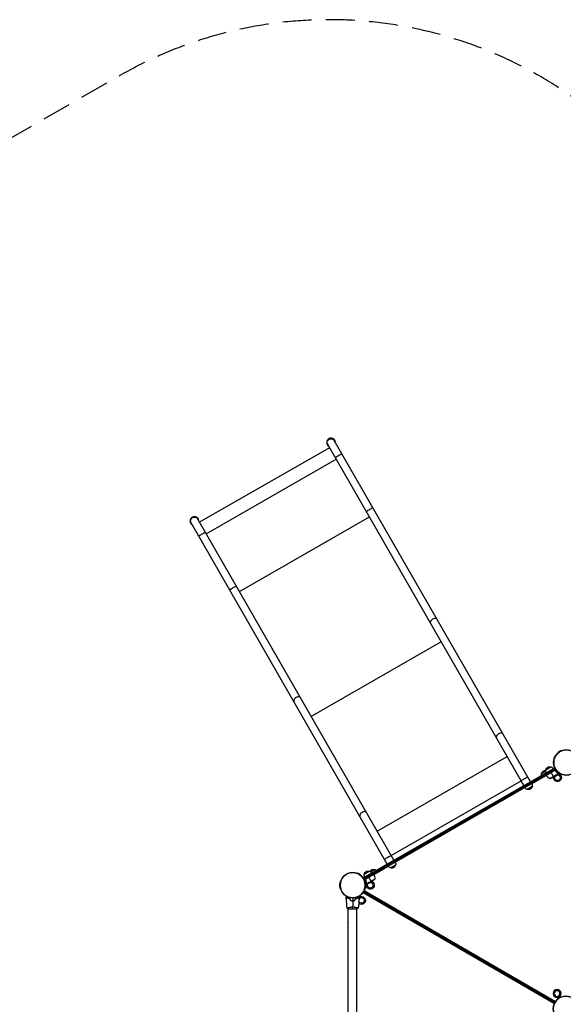
# Model space of a CAD drawing. Units: millimetres. Extents: x -9599 to 10188, y -8713 to 9159.
# Drawn here: x -5088 to -2700, y 4832 to 9159 of the extents above; entities that cross this region are included whole.
import ezdxf

# ---------------------------------------------------------------- set-up
doc = ezdxf.new("R2010")
doc.units = ezdxf.units.MM
doc.header["$LTSCALE"] = 20
doc.linetypes.add('HIDDEN', pattern=[9.525, 6.35, -3.175])
doc.layers.add('2d', color=230, linetype='Continuous')
doc.layers.add('CSA-Safetyzone', color=63, linetype='HIDDEN')

msp = doc.modelspace()

# ---------------------------------------------------------------- linework, layer by layer
at = {"layer": '2d'}
for p, q in [((-3709.7, 7316.7), (-3708.3, 7317.5)), ((-3701.8, 7302.9), (-3709.7, 7316.7)), ((-3700.4, 7303.7), (-3708.3, 7317.5)), ((-3726.7, 7278.3), (-4297.5, 6950.3)), ((-2873.2, 5793.4), (-3735.1, 7292.9)), ((-2844, 5810.2), (-3705.9, 7309.7)), ((-3701.8, 7302.9), (-3700.4, 7303.7)), ((-4268.2, 6899.3), (-3697.4, 7227.4)), ((-4122.5, 6645.9), (-3551.7, 6973.9)), ((-4339.2, 6954.9), (-4340.6, 6954.2)), ((-4340.6, 6954.2), (-4332.6, 6940.3)), ((-4339.2, 6954.9), (-4331.2, 6941.1)), ((-3473.2, 5448.6), (-4335.1, 6948.1)), ((-4331.2, 6941.1), (-4332.6, 6940.3)), ((-3444, 5465.4), (-4305.8, 6964.9)), ((-3236.4, 6425.4), (-3807.2, 6097.3)), ((-2710.1, 5947.6), (-2721.4, 5941.1)), ((-2720.3, 5939.1), (-2721.4, 5941.1)), ((-2709, 5945.6), (-2710.1, 5947.6)), ((-3517.3, 5592.9), (-2946.5, 5921)), ((-3579.7, 5387.4), (-2737.5, 5871.5)), ((-2735.2, 5867), (-3577, 5383.1)), ((-2795.6, 5846.1), (-2776.9, 5856.9)), ((-2775.5, 5839.2), (-2777.5, 5842.7)), ((-2776.4, 5862.9), (-2754.8, 5875.4)), ((-2775.5, 5839.2), (-2733.1, 5863.6)), ((-2739.9, 5859.4), (-2775.4, 5839.1)), ((-2775.3, 5838.9), (-2739, 5859.8)), ((-2759.1, 5824.7), (-2723.6, 5845.1)), ((-2755.8, 5855.2), (-2753.8, 5851.7)), ((-2741.8, 5830.9), (-2753.7, 5851.5)), ((-2737.8, 5859.8), (-2737.5, 5860)), ((-2735.5, 5857.9), (-2736.2, 5859.2)), ((-2727, 5848.9), (-2727.4, 5849.4)), ((-2725.4, 5840.3), (-2716.9, 5845.2)), ((-2724.3, 5846.5), (-2724.6, 5847.1)), ((-2723.8, 5846.2), (-2718.8, 5849.1)), ((-2723.8, 5846.1), (-2723.8, 5846.2)), ((-2723.8, 5843.2), (-2723.8, 5843.3)), ((-2723.4, 5844.9), (-2723.7, 5845.5)), ((-2723.4, 5844.9), (-2717.5, 5848.3)), ((-3455.9, 5486.2), (-2885.2, 5814.2)), ((-2871.9, 5782.7), (-2835.4, 5803.6)), ((-2838.5, 5801.9), (-2868.8, 5784.4)), ((-2844.5, 5811.1), (-2842.7, 5812.2)), ((-2842.7, 5812.2), (-2842.2, 5811.3)), ((-2835.4, 5803.6), (-2837.9, 5808)), ((-2776.5, 5841), (-2836.9, 5806.2)), ((-2835.5, 5803.7), (-2774.9, 5838.5)), ((-2744.6, 5829.3), (-2725.6, 5840.2)), ((-2725.4, 5840.3), (-2725.5, 5840.4)), ((-2873.3, 5785.3), (-3436.9, 5461.4)), ((-3435.4, 5458.8), (-2871.9, 5782.7)), ((-2871.9, 5782.7), (-2874.3, 5787)), ((-2836.8, 5789), (-2858.5, 5776.5)), ((-3471.8, 5437.9), (-3435.4, 5458.8)), ((-3435.4, 5458.8), (-3437.9, 5463.1)), ((-3574.4, 5404.3), (-3552.7, 5416.7)), ((-3547.3, 5414.1), (-3528.6, 5424.8)), ((-3473.3, 5440.5), (-3533.8, 5405.7)), ((-3532.4, 5403.1), (-3471.8, 5437.9)), ((-3475.6, 5448.4), (-3473.7, 5449.5)), ((-3475.6, 5448.4), (-3475.1, 5447.5)), ((-3471.8, 5437.9), (-3474.3, 5442.2)), ((-3436.8, 5444.1), (-3458.5, 5431.7)), ((-3603.2, 5406.5), (-3602.1, 5408.4)), ((-3590.8, 5401.9), (-3602.1, 5408.4)), ((-3592, 5400), (-3590.8, 5401.9)), ((-3532.8, 5404), (-3575.2, 5379.6)), ((-3569.8, 5381.6), (-3569.5, 5381.8)), ((-3569, 5378.8), (-3569.7, 5380.1)), ((-3532.6, 5403.6), (-3568.9, 5382.8)), ((-3568.1, 5383.4), (-3532.7, 5403.8)), ((-3565.5, 5367), (-3565.8, 5367.5)), ((-3528.5, 5382.5), (-3564, 5362.1)), ((-3539.8, 5372.3), (-3558.8, 5361.4)), ((-3554.5, 5391.5), (-3556.5, 5395)), ((-3542.5, 5370.7), (-3554.4, 5391.3)), ((-3532.8, 5404), (-3534.8, 5407.4)), ((-3682.6, 5362), (-3682.6, 5349)), ((-3680.3, 5362), (-3682.6, 5362)), ((-3680.3, 5349), (-3682.6, 5349)), ((-3579.9, 5323.4), (-2739.5, 4836)), ((-2738.2, 4838.8), (-3578.2, 5325.9)), ((-3576.2, 5329.4), (-2736.1, 4842.2)), ((-3574.8, 5332.1), (-2734.5, 4844.7)), ((-3564.8, 5362.8), (-3569.8, 5359.9)), ((-3563.9, 5361.8), (-3569.7, 5358.5)), ((-3558.9, 5361.3), (-3567.4, 5356.4)), ((-3564.8, 5363.4), (-3565.2, 5364)), ((-3564.6, 5362.9), (-3564.6, 5362.9)), ((-3563.9, 5361.8), (-3564.2, 5362.4)), ((-3562.2, 5361.3), (-3562.2, 5361.4)), ((-3558.9, 5361.3), (-3559, 5361.4)), ((-3623.3, 5287.7), (-3623.3, 5287.5)), ((-3620.3, 5287.7), (-3620.3, 5287.9)), ((-3645.9, 4446.4), (-3644.4, 5251.5)), ((-3644.9, 5251.5), (-3605.9, 5251.4)), ((-3644.4, 5256.7), (-3644.4, 5256.7)), ((-3607.9, 4468.4), (-3606.4, 5251.4)), ((-3606.4, 5256.6), (-3606.4, 5256.6))]:
    msp.add_line(p, q, dxfattribs=at)
for centre in [(-2687.1, 5894.7), (-3625.2, 5355.5), (-2689.2, 4812.7)]:
    msp.add_circle(centre, 55.5, dxfattribs=at)
at = {"layer": '2d', "extrusion": (0, 0, -1)}
for centre, radius in [((2687.1, 5894.7), 55.3), ((2687.1, 5894.7), 55.1), ((3625.2, 5355.5), 55.3), ((3625.2, 5355.5), 55.1), ((2727.5, 4879.4), 17.5), ((2727.5, 4879.4), 12.5), ((2689.2, 4812.7), 55.3), ((2689.2, 4812.7), 55.1)]:
    msp.add_circle(centre, radius, dxfattribs=at)
for centre, radius, start, end in [((3720.5, 7301.3), 16.8, 330.1111, 150.1111), ((4320.5, 6956.5), 16.8, 330.1111, 150.1111), ((2779.1, 5841.5), 17, 347.8879, 15.9246), ((2779, 5842.4), 17, 12.779, 97.1166), ((2760, 5858.3), 17, 330.7524, 15.9246), ((2759.9, 5859.2), 17, 12.779, 107.4432), ((2759.1, 5858.8), 17, 104.2976, 149.4698), ((2725.7, 5828.1), 17.5, 113.2412, 6.981), ((2853.3, 5793.6), 17, 150.7524, 195.9246), ((2772.8, 5840.7), 3, 323.6383, 326.9199), ((2766.7, 5874.2), 50, 243.7354, 261.2113), ((2725.7, 5828.1), 12.5, 92.971, 27.2512), ((2854.2, 5793.1), 17, 284.2976, 329.4698), ((2853.4, 5792.7), 17, 192.779, 287.4432), ((3453.3, 5448.7), 17, 150.7524, 195.9246), ((3557.8, 5400.5), 17, 12.779, 107.4432), ((3557.1, 5400.2), 17, 104.2976, 149.4698), ((3533.7, 5408.6), 17, 23.1057, 107.4432), ((3532.9, 5408.3), 17, 104.2976, 132.3343), ((3454.1, 5448.2), 17, 284.2976, 329.4698), ((3453.4, 5447.9), 17, 192.779, 287.4432), ((3557.9, 5399.7), 17, 330.7524, 15.9246), ((3548.2, 5355.3), 17.5, 113.2412, 6.981), ((3548.2, 5355.3), 12.5, 92.971, 27.2512), ((3567.4, 5414), 50, 219.0109, 236.4868), ((3535.4, 5402.4), 3, 153.3023, 156.5839), ((3578.5, 5383.8), 50, 156.5839, 181.4608), ((3586.8, 5288.7), 17.5, 34.484, 35.1495), ((3586.8, 5288.7), 17.5, 53.3015, 313.3805), ((3586.8, 5288.7), 12.5, 31.5691, 335.1146), ((3586.8, 5288.7), 12.5, 30.1489, 31.0959), ((3629, 5190.3), 17, 336.0403, 24.1819)]:
    msp.add_arc(centre, radius, start, end, dxfattribs=at)
at = {"layer": '2d'}
for centre, radius, start, end in [((-3720.5, 7301.3), 19, 54.7899, 237.4098), ((-3720.5, 7301.3), 19, 18.1113, 41.6664), ((-3720.5, 7301.3), 19, 2.368, 4.9878), ((-4320.4, 6956.5), 19, 2.368, 184.9878), ((-4320.4, 6956.5), 19, 198.1113, 221.6665), ((-4320.4, 6956.5), 19, 234.7899, 237.4098), ((-2735, 5868.6), 50, 216.3617, 241.2386)]:
    msp.add_arc(centre, radius, start, end, dxfattribs=at)
for centre, ratio in [((-3686.2, 7241.7), 0.104533), ((-3550.3, 7005.1), 0.104533), ((-4286.2, 6896.8), 0.104533), ((-4150.2, 6660.3), 0.104533), ((-3269, 6515.8), 0.60349), ((-3869, 6171), 0.60349), ((-2979.1, 6011.4), 0.60349), ((-2870.6, 5822.6), 0.000005), ((-3579.1, 5666.6), 0.60349), ((-3470.5, 5477.8), 0.000005)]:
    msp.add_ellipse(centre, major_axis=(14.6, 8.4), ratio=ratio, start_param=0, end_param=3.141593, dxfattribs=at)
for points, knots in [([(-2739.9, 5859.7), (-2739.7, 5859.8), (-2739.6, 5859.9), (-2739.2, 5860), (-2739, 5860), (-2738.7, 5860.1), (-2738.5, 5860.1), (-2738.1, 5860.1), (-2737.9, 5860.1), (-2737.6, 5860), (-2737.4, 5859.9), (-2737.1, 5859.8), (-2736.9, 5859.7), (-2736.6, 5859.5), (-2736.5, 5859.4), (-2736.2, 5859.2), (-2736.1, 5859), (-2736, 5858.9)], [0, 0, 0, 0, 0.000547172, 0.000547172, 0.001094344, 0.001094344, 0.001641516, 0.001641516, 0.002188688, 0.002188688, 0.00273586, 0.00273586, 0.003283032, 0.003283032, 0.003830204, 0.003830204, 0.004377377, 0.004377377, 0.004377377, 0.004377377]), ([(-2739, 5859.8), (-2738.7, 5859.8), (-2738.4, 5859.8), (-2738, 5859.8), (-2737.9, 5859.8), (-2737.6, 5859.7), (-2737.5, 5859.7), (-2737.1, 5859.5), (-2736.8, 5859.4), (-2736.4, 5859), (-2736.2, 5858.8), (-2736, 5858.6)], [0.001013661, 0.001013661, 0.001013661, 0.001013661, 0.001852653, 0.001852653, 0.002272148, 0.002272148, 0.002691644, 0.002691644, 0.003530636, 0.003530636, 0.004369628, 0.004369628, 0.004369628, 0.004369628]), ([(-2724.5, 5847), (-2726.6, 5848.6), (-2728.6, 5850.4), (-2731.4, 5853.4), (-2732.4, 5854.4), (-2733.8, 5856), (-2734.2, 5856.6), (-2735.1, 5857.7), (-2735.5, 5858.3), (-2736, 5858.9)], [0, 0, 0, 0, 0.00869705, 0.00869705, 0.01304558, 0.01304558, 0.01521984, 0.01521984, 0.01739411, 0.01739411, 0.01739411, 0.01739411]), ([(-2736, 5858.6), (-2734.3, 5856.3), (-2732.5, 5854.2), (-2728.7, 5850.3), (-2726.7, 5848.5), (-2724.7, 5846.9)], [0, 0, 0, 0, 0.00859307, 0.00859307, 0.01718614, 0.01718614, 0.01718614, 0.01718614]), ([(-2725.6, 5840.2), (-2725.5, 5840.4), (-2725.3, 5840.8), (-2724.7, 5841.7), (-2724.4, 5842.3), (-2724, 5843)], [0, 0, 0, 0, 0.00517024, 0.00517024, 0.01034048, 0.01034048, 0.01034048, 0.01034048]), ([(-2724, 5843), (-2723.9, 5843.2), (-2723.8, 5843.3), (-2723.7, 5843.6), (-2723.6, 5843.8), (-2723.6, 5844.2), (-2723.5, 5844.4), (-2723.6, 5844.7)], [0, 0, 0, 0, 0.001089402, 0.001089402, 0.002178803, 0.002178803, 0.004357607, 0.004357607, 0.004357607, 0.004357607]), ([(-2723.9, 5846), (-2723.9, 5845.9), (-2723.8, 5845.7), (-2723.7, 5845.4), (-2723.6, 5845.3), (-2723.6, 5845.1)], [0.001328787, 0.001328787, 0.001328787, 0.001328787, 0.001872455, 0.001872455, 0.002416124, 0.002416124, 0.002416124, 0.002416124]), ([(-2723.4, 5844.9), (-2723.4, 5844.8), (-2723.4, 5844.6), (-2723.4, 5844.4), (-2723.4, 5844.3), (-2723.4, 5844.2), (-2723.4, 5844.1), (-2723.4, 5844.1), (-2723.4, 5844.1), (-2723.4, 5844.1), (-2723.4, 5844.1), (-2723.5, 5843.7), (-2723.6, 5843.4), (-2723.8, 5843.2)], [0, 0, 0, 0, 0.25, 0.25, 0.375, 0.4375, 0.46875, 0.484375, 0.492188, 0.492188, 0.5, 0.5, 1, 1, 1, 1]), ([(-2723.6, 5845.8), (-2723.5, 5845.6), (-2723.5, 5845.5), (-2723.4, 5845.2), (-2723.4, 5845), (-2723.4, 5844.9)], [0.000526185, 0.000526185, 0.000526185, 0.000526185, 0.001315456, 0.001315456, 0.002104727, 0.002104727, 0.002104727, 0.002104727]), ([(-2716.9, 5845.2), (-2716.9, 5845.2), (-2716.8, 5845.3), (-2716.7, 5845.7), (-2716.6, 5845.8), (-2716.4, 5846), (-2716.4, 5846.2), (-2716.3, 5846.3), (-2716.2, 5846.4), (-2716.2, 5846.5), (-2716, 5846.7), (-2715.9, 5846.9), (-2715.8, 5847.2)], [0.5, 0.5, 0.5, 0.5, 0.625, 0.625, 0.6875, 0.6875, 0.71875, 0.734375, 0.734375, 0.75, 0.75, 0.8064735, 0.8064735, 0.8064735, 0.8064735]), ([(-3569.6, 5379.7), (-3569.7, 5379.9), (-3569.7, 5380.1), (-3569.8, 5380.4), (-3569.9, 5380.6), (-3569.9, 5381), (-3569.9, 5381.1), (-3569.8, 5381.5), (-3569.8, 5381.7), (-3569.7, 5382), (-3569.6, 5382.2), (-3569.4, 5382.5), (-3569.3, 5382.7), (-3569.1, 5382.9), (-3569, 5383.1), (-3568.7, 5383.3), (-3568.5, 5383.4), (-3568.4, 5383.5)], [0, 0, 0, 0, 0.000547232, 0.000547232, 0.001094464, 0.001094464, 0.001641696, 0.001641696, 0.002188928, 0.002188928, 0.002736159, 0.002736159, 0.003283391, 0.003283391, 0.003830623, 0.003830623, 0.004377855, 0.004377855, 0.004377855, 0.004377855]), ([(-3569.4, 5379.6), (-3569.5, 5379.9), (-3569.5, 5380.2), (-3569.6, 5380.6), (-3569.6, 5380.7), (-3569.6, 5381), (-3569.6, 5381.1), (-3569.5, 5381.6), (-3569.5, 5381.8), (-3569.3, 5382.2), (-3569.2, 5382.3), (-3569.1, 5382.6), (-3569, 5382.7), (-3568.9, 5382.8)], [0, 0, 0, 0, 0.000839577, 0.000839577, 0.001259366, 0.001259366, 0.001679155, 0.001679155, 0.002518732, 0.002518732, 0.002938521, 0.002938521, 0.00335831, 0.00335831, 0.00335831, 0.00335831]), ([(-3569.6, 5379.7), (-3568.5, 5377.1), (-3567.5, 5374.4), (-3566.6, 5371.1), (-3566.4, 5370.4), (-3566.1, 5369.1), (-3566, 5368.4), (-3565.5, 5366.5), (-3565.3, 5365.1), (-3565.1, 5363.8)], [0.00267622, 0.00267622, 0.00267622, 0.00267622, 0.01136401, 0.01136401, 0.01353595, 0.01353595, 0.0157079, 0.0157079, 0.0200518, 0.0200518, 0.0200518, 0.0200518]), ([(-3565, 5363.9), (-3565.3, 5366.5), (-3565.8, 5369.1), (-3567.3, 5374.4), (-3568.2, 5377), (-3569.4, 5379.6)], [0, 0, 0, 0, 0.00859307, 0.00859307, 0.01718614, 0.01718614, 0.01718614, 0.01718614]), ([(-3569.7, 5356.4), (-3569.5, 5356.4), (-3569.4, 5356.4), (-3569.2, 5356.4), (-3569, 5356.4), (-3569, 5356.4), (-3567.9, 5356.4), (-3567.4, 5356.4), (-3567.4, 5356.4)], [0.1935248, 0.1935248, 0.1935248, 0.1935248, 0.21875, 0.234375, 0.234375, 0.25, 0.25, 0.5, 0.5, 0.5, 0.5]), ([(-3563.9, 5361.8), (-3564, 5361.9), (-3564, 5361.9), (-3564.2, 5362), (-3564.2, 5362.1), (-3564.4, 5362.2), (-3564.5, 5362.3), (-3564.6, 5362.5), (-3564.7, 5362.6), (-3564.8, 5362.8)], [0, 0, 0, 0, 0.00051115, 0.00051115, 0.001022301, 0.001022301, 0.001533451, 0.001533451, 0.002044601, 0.002044601, 0.002044601, 0.002044601]), ([(-3562.2, 5361.3), (-3562.3, 5361.3), (-3562.5, 5361.3), (-3562.7, 5361.3), (-3562.8, 5361.3), (-3562.9, 5361.4), (-3563, 5361.4), (-3563.1, 5361.4), (-3563.1, 5361.4), (-3563.1, 5361.4), (-3563.1, 5361.4), (-3563.1, 5361.4), (-3563.4, 5361.5), (-3563.7, 5361.6), (-3563.9, 5361.8)], [0, 0, 0, 0, 0.25, 0.25, 0.375, 0.375, 0.4375, 0.46875, 0.484375, 0.492187, 0.492187, 0.5, 0.5, 1, 1, 1, 1]), ([(-3563.6, 5361.9), (-3563.4, 5361.7), (-3563.2, 5361.6), (-3562.8, 5361.5), (-3562.6, 5361.4), (-3562.3, 5361.4), (-3562.2, 5361.4), (-3562, 5361.4)], [0, 0, 0, 0, 0.00218234, 0.00218234, 0.003273511, 0.003273511, 0.004364681, 0.004364681, 0.004364681, 0.004364681]), ([(-3562, 5361.4), (-3561.2, 5361.4), (-3560.5, 5361.4), (-3559.4, 5361.4), (-3559, 5361.4), (-3558.8, 5361.4)], [0, 0, 0, 0, 0.00517024, 0.00517024, 0.01034048, 0.01034048, 0.01034048, 0.01034048]), ([(-3653.3, 5303.2), (-3653.3, 5303.2), (-3653.3, 5303.2), (-3653.3, 5303.2), (-3653.3, 5303.2), (-3653.3, 5303.2), (-3653.2, 5303.2), (-3653.2, 5303.2), (-3653.2, 5303.2), (-3653.2, 5303.3), (-3653.1, 5303.4), (-3652.9, 5303.7), (-3652.7, 5304.1), (-3652.3, 5304.8), (-3652.2, 5305), (-3651.9, 5305.6), (-3651.7, 5305.9), (-3651.5, 5306.3), (-3651.4, 5306.4), (-3651.3, 5306.5)], [0.03093242, 0.03093242, 0.03093242, 0.03093242, 0.03756195, 0.03756195, 0.04131815, 0.04131815, 0.04225719, 0.04225719, 0.04319624, 0.04319624, 0.04507434, 0.04507434, 0.04883054, 0.04883054, 0.05070863, 0.05070863, 0.05258673, 0.05258673, 0.05330252, 0.05330252, 0.05330252, 0.05330252]), ([(-3648.3, 5300), (-3648.9, 5299.5), (-3649.4, 5299), (-3650.3, 5298), (-3650.8, 5297.6), (-3651.3, 5297), (-3651.5, 5296.8), (-3651.9, 5296.5), (-3652, 5296.3), (-3652.4, 5295.9), (-3652.6, 5295.7), (-3652.9, 5295.5), (-3652.9, 5295.4), (-3653, 5295.3), (-3653, 5295.3), (-3653, 5295.3), (-3653.1, 5295.3), (-3653.1, 5295.3), (-3653.1, 5295.3), (-3653.1, 5295.3), (-3653.1, 5295.2), (-3653.1, 5295.2), (-3653.1, 5295.2), (-3653.1, 5295.2)], [0, 0, 0, 0, 0.0035063, 0.0035063, 0.0070126, 0.0070126, 0.00876575, 0.00876575, 0.0105189, 0.0105189, 0.0140252, 0.0140252, 0.01577835, 0.01577835, 0.01665493, 0.01665493, 0.0175315, 0.0175315, 0.02103781, 0.02103781, 0.02454411, 0.02454411, 0.0274484, 0.0274484, 0.0274484, 0.0274484]), ([(-3648.3, 5299.8), (-3648.8, 5299.2), (-3649.3, 5298.7), (-3650.3, 5297.8), (-3650.7, 5297.3), (-3651.3, 5296.8), (-3651.5, 5296.6), (-3651.8, 5296.2), (-3652, 5296.1), (-3652.4, 5295.7), (-3652.6, 5295.4), (-3652.9, 5295.2), (-3652.9, 5295.1), (-3653, 5295.1), (-3653, 5295), (-3653.1, 5295), (-3653.1, 5295), (-3653.1, 5295), (-3653.1, 5295), (-3653.1, 5295), (-3653.1, 5295), (-3653.1, 5295)], [0, 0, 0, 0, 0.00350666, 0.00350666, 0.00701332, 0.00701332, 0.00876665, 0.00876665, 0.01051997, 0.01051997, 0.01402663, 0.01402663, 0.01577996, 0.01577996, 0.01753329, 0.01753329, 0.02103995, 0.02103995, 0.02454661, 0.02454661, 0.02744921, 0.02744921, 0.02744921, 0.02744921]), ([(-3636.2, 5295.5), (-3637.4, 5295.8), (-3638.6, 5296.1), (-3640.9, 5296.8), (-3641.9, 5297.2), (-3643.4, 5297.8), (-3643.9, 5298), (-3644.9, 5298.4), (-3645.4, 5298.6), (-3646.7, 5299.2), (-3647.5, 5299.6), (-3648.3, 5300)], [0, 0, 0, 0, 0.00404294, 0.00404294, 0.00808588, 0.00808588, 0.01010735, 0.01010735, 0.01212882, 0.01212882, 0.01617176, 0.01617176, 0.01617176, 0.01617176]), ([(-3636.4, 5295.3), (-3637.6, 5295.6), (-3638.7, 5295.9), (-3640.9, 5296.6), (-3642, 5297), (-3644, 5297.8), (-3644.9, 5298.2), (-3646.7, 5299), (-3647.5, 5299.4), (-3648.3, 5299.8)], [0, 0, 0, 0, 0.00398181, 0.00398181, 0.00796362, 0.00796362, 0.01194542, 0.01194542, 0.01592723, 0.01592723, 0.01592723, 0.01592723]), ([(-3634.5, 5288.3), (-3633, 5288), (-3631.5, 5287.8), (-3629.2, 5287.6), (-3628.4, 5287.5), (-3626.9, 5287.5), (-3626.1, 5287.4), (-3625.3, 5287.4)], [0, 0, 0, 0, 0.004702909, 0.004702909, 0.007054363, 0.007054363, 0.009405818, 0.009405818, 0.009405818, 0.009405818]), ([(-3634.3, 5288.5), (-3632.9, 5288.2), (-3631.4, 5288), (-3629.2, 5287.8), (-3628.4, 5287.7), (-3626.8, 5287.7), (-3626.1, 5287.6), (-3625.3, 5287.6)], [0, 0, 0, 0, 0.004616902, 0.004616902, 0.006925353, 0.006925353, 0.009233803, 0.009233803, 0.009233803, 0.009233803]), ([(-3625.3, 5287.6), (-3623.7, 5287.6), (-3622.2, 5287.7), (-3619.9, 5287.9), (-3619.2, 5288), (-3617.7, 5288.2), (-3617, 5288.3), (-3616.2, 5288.5)], [0.009233803, 0.009233803, 0.009233803, 0.009233803, 0.013850802, 0.013850802, 0.016159301, 0.016159301, 0.0184678, 0.0184678, 0.0184678, 0.0184678]), ([(-3625.3, 5287.4), (-3623.7, 5287.4), (-3622.2, 5287.5), (-3619.8, 5287.7), (-3619.1, 5287.8), (-3617.6, 5288), (-3616.8, 5288.2), (-3616.1, 5288.3)], [0.009405818, 0.009405818, 0.009405818, 0.009405818, 0.01410835, 0.01410835, 0.016459616, 0.016459616, 0.018810883, 0.018810883, 0.018810883, 0.018810883]), ([(-3614.3, 5295.5), (-3613.1, 5295.7), (-3611.9, 5296.1), (-3609.7, 5296.7), (-3608.6, 5297.1), (-3607.1, 5297.7), (-3606.6, 5297.9), (-3605.6, 5298.3), (-3605.2, 5298.5), (-3603.8, 5299.1), (-3603, 5299.5), (-3602.2, 5299.9)], [0, 0, 0, 0, 0.00404294, 0.00404294, 0.00808588, 0.00808588, 0.01010735, 0.01010735, 0.01212882, 0.01212882, 0.01617176, 0.01617176, 0.01617176, 0.01617176]), ([(-3614.2, 5295.3), (-3613, 5295.6), (-3611.8, 5295.9), (-3609.6, 5296.6), (-3608.6, 5296.9), (-3606.6, 5297.7), (-3605.6, 5298.1), (-3603.8, 5298.9), (-3603, 5299.3), (-3602.3, 5299.7)], [0, 0, 0, 0, 0.00398181, 0.00398181, 0.00796362, 0.00796362, 0.01194542, 0.01194542, 0.01592723, 0.01592723, 0.01592723, 0.01592723]), ([(-3602.3, 5299.7), (-3601.7, 5299.1), (-3601.2, 5298.6), (-3600.3, 5297.7), (-3599.8, 5297.2), (-3599.2, 5296.7), (-3599.1, 5296.5), (-3598.7, 5296.1), (-3598.6, 5296), (-3598.1, 5295.6), (-3597.9, 5295.3), (-3597.7, 5295.1), (-3597.6, 5295), (-3597.5, 5294.9), (-3597.5, 5294.9), (-3597.5, 5294.9), (-3597.5, 5294.9), (-3597.5, 5294.9), (-3597.5, 5294.9), (-3597.5, 5294.9), (-3597.5, 5294.9), (-3597.5, 5294.9)], [0, 0, 0, 0, 0.00350666, 0.00350666, 0.00701332, 0.00701332, 0.00876665, 0.00876665, 0.01051997, 0.01051997, 0.01402663, 0.01402663, 0.01577996, 0.01577996, 0.01753329, 0.01753329, 0.02103995, 0.02103995, 0.02454661, 0.02454661, 0.02744921, 0.02744921, 0.02744921, 0.02744921]), ([(-3602.2, 5299.9), (-3601.7, 5299.4), (-3601.2, 5298.9), (-3600.2, 5297.9), (-3599.8, 5297.5), (-3599.2, 5296.9), (-3599, 5296.7), (-3598.7, 5296.4), (-3598.5, 5296.2), (-3598.1, 5295.8), (-3597.9, 5295.6), (-3597.7, 5295.4), (-3597.6, 5295.3), (-3597.5, 5295.2), (-3597.5, 5295.2), (-3597.5, 5295.2), (-3597.5, 5295.2), (-3597.5, 5295.2), (-3597.5, 5295.2), (-3597.5, 5295.1), (-3597.5, 5295.1), (-3597.4, 5295.1), (-3597.4, 5295.1), (-3597.4, 5295.1)], [0, 0, 0, 0, 0.0035063, 0.0035063, 0.0070126, 0.0070126, 0.00876575, 0.00876575, 0.0105189, 0.0105189, 0.0140252, 0.0140252, 0.01577835, 0.01577835, 0.01665493, 0.01665493, 0.0175315, 0.0175315, 0.02103781, 0.02103781, 0.02454411, 0.02454411, 0.0274484, 0.0274484, 0.0274484, 0.0274484]), ([(-3599.2, 5306.4), (-3599.1, 5306.3), (-3599, 5306.2), (-3598.8, 5305.7), (-3598.6, 5305.4), (-3598.3, 5304.9), (-3598.2, 5304.6), (-3597.9, 5304.2), (-3597.8, 5304), (-3597.6, 5303.6), (-3597.5, 5303.5), (-3597.4, 5303.3), (-3597.3, 5303.2), (-3597.3, 5303.1), (-3597.3, 5303.1), (-3597.3, 5303.1), (-3597.3, 5303.1), (-3597.3, 5303.1), (-3597.3, 5303.1), (-3597.2, 5303), (-3597.2, 5303), (-3597.2, 5303)], [0.0068134, 0.0068134, 0.0068134, 0.0068134, 0.00758008, 0.00758008, 0.0094751, 0.0094751, 0.01137012, 0.01137012, 0.01326514, 0.01326514, 0.01516016, 0.01516016, 0.01705518, 0.01705518, 0.01800269, 0.01800269, 0.0189502, 0.0189502, 0.02274024, 0.02274024, 0.02935902, 0.02935902, 0.02935902, 0.02935902]), ([(-3648.9, 5254.5), (-3648.9, 5254.5), (-3648.9, 5254.5), (-3648.9, 5254.5), (-3648.9, 5254.6), (-3648.9, 5254.6), (-3648.9, 5254.6), (-3648.8, 5254.7), (-3648.8, 5254.7), (-3648.6, 5254.9), (-3648.3, 5255.1), (-3647.5, 5255.4), (-3647.2, 5255.5), (-3646.6, 5255.8), (-3646.2, 5256), (-3645, 5256.5), (-3644.1, 5256.8), (-3642.7, 5257.3), (-3642.4, 5257.4), (-3641.9, 5257.6), (-3641.6, 5257.6), (-3640.7, 5257.9), (-3640.1, 5258.1), (-3638.8, 5258.4), (-3638.1, 5258.6), (-3637, 5258.9), (-3636.7, 5258.9), (-3635.9, 5259.1), (-3635.6, 5259.2), (-3633.7, 5259.5), (-3632.1, 5259.8), (-3629.6, 5260), (-3628.8, 5260.1), (-3627.1, 5260.2), (-3626.2, 5260.2), (-3625.3, 5260.2)], [0.12220864, 0.12220864, 0.12220864, 0.12220864, 0.12268837, 0.12268837, 0.12524335, 0.12524335, 0.12652085, 0.12652085, 0.12779834, 0.12779834, 0.13290832, 0.13290832, 0.13546331, 0.13546331, 0.1380183, 0.1380183, 0.14312827, 0.14312827, 0.14440577, 0.14440577, 0.14568326, 0.14568326, 0.14823825, 0.14823825, 0.15079324, 0.15079324, 0.15207073, 0.15207073, 0.15334823, 0.15334823, 0.15845821, 0.15845821, 0.16101319, 0.16101319, 0.16356818, 0.16356818, 0.16356818, 0.16356818]), ([(-3625.3, 5260.2), (-3624.5, 5260.2), (-3623.6, 5260.2), (-3621.9, 5260.1), (-3621.1, 5260), (-3619.9, 5259.9), (-3619.4, 5259.8), (-3618.6, 5259.7), (-3618.2, 5259.7), (-3617, 5259.5), (-3616.2, 5259.4), (-3614.7, 5259.1), (-3614, 5258.9), (-3612.6, 5258.6), (-3611.9, 5258.4), (-3609.9, 5257.9), (-3608.8, 5257.5), (-3607.1, 5256.9), (-3606.6, 5256.7), (-3605.7, 5256.4), (-3605.3, 5256.2), (-3604.1, 5255.7), (-3603.4, 5255.4), (-3602.7, 5255.1), (-3602.5, 5255), (-3602.1, 5254.8), (-3602, 5254.7), (-3601.9, 5254.6), (-3601.9, 5254.6), (-3601.8, 5254.5), (-3601.8, 5254.5), (-3601.9, 5254.5), (-3601.9, 5254.4), (-3601.9, 5254.4), (-3601.9, 5254.4), (-3601.9, 5254.4)], [0.16356818, 0.16356818, 0.16356818, 0.16356818, 0.1661247, 0.1661247, 0.16868122, 0.16868122, 0.16995948, 0.16995948, 0.17123774, 0.17123774, 0.17379425, 0.17379425, 0.17635077, 0.17635077, 0.17890729, 0.17890729, 0.18402032, 0.18402032, 0.18657684, 0.18657684, 0.18913336, 0.18913336, 0.19424639, 0.19424639, 0.19680291, 0.19680291, 0.19935943, 0.19935943, 0.20063769, 0.20063769, 0.20191595, 0.20191595, 0.20447247, 0.20447247, 0.20490292, 0.20490292, 0.20490292, 0.20490292])]:
    msp.add_open_spline(points, degree=3, knots=knots, dxfattribs=at)
for points in [[(-2739, 5859.8), (-2739.3, 5859.7), (-2739.6, 5859.6), (-2739.9, 5859.4)], [(-2736, 5858.6), (-2735.8, 5858.4), (-2735.7, 5858.1), (-2735.5, 5857.9)], [(-2724.7, 5846.9), (-2724.4, 5846.7), (-2724.1, 5846.4), (-2723.9, 5846)], [(-2724.5, 5847), (-2724.2, 5846.8), (-2724, 5846.5), (-2723.8, 5846.2)], [(-2723.9, 5846), (-2723.9, 5846), (-2723.9, 5846), (-2723.9, 5846)], [(-2723.9, 5846), (-2723.9, 5846), (-2723.9, 5846), (-2723.9, 5846)], [(-2723.8, 5846.2), (-2723.8, 5846.2), (-2723.8, 5846.2), (-2723.8, 5846.2)], [(-2723.6, 5845.8), (-2723.6, 5845.9), (-2723.7, 5846), (-2723.8, 5846.1)], [(-2723.6, 5845.1), (-2723.6, 5845), (-2723.6, 5844.9), (-2723.6, 5844.7)], [(-2725.5, 5840.4), (-2725.5, 5840.4), (-2725.5, 5840.3), (-2725.6, 5840.2)], [(-3568.9, 5382.8), (-3568.7, 5383), (-3568.4, 5383.3), (-3568.1, 5383.4)], [(-3564.8, 5362.8), (-3565, 5363.1), (-3565.1, 5363.5), (-3565.1, 5363.8)], [(-3564.8, 5363.4), (-3564.9, 5363.6), (-3564.9, 5363.7), (-3565, 5363.9)], [(-3564.6, 5362.9), (-3564.7, 5363), (-3564.8, 5363.2), (-3564.8, 5363.4)], [(-3564.8, 5362.8), (-3564.8, 5362.8), (-3564.8, 5362.8), (-3564.8, 5362.8)], [(-3564.6, 5362.9), (-3564.6, 5362.9), (-3564.6, 5363), (-3564.7, 5363)], [(-3564.6, 5362.9), (-3564.6, 5362.9), (-3564.6, 5362.9), (-3564.6, 5362.9)], [(-3564.6, 5362.8), (-3564.6, 5362.9), (-3564.6, 5362.9), (-3564.6, 5362.9)], [(-3564, 5362.1), (-3564.2, 5362.3), (-3564.4, 5362.6), (-3564.6, 5362.8)], [(-3563.6, 5361.9), (-3563.8, 5361.9), (-3563.9, 5362), (-3564, 5362.1)], [(-3558.8, 5361.4), (-3558.8, 5361.4), (-3558.9, 5361.4), (-3559, 5361.4)], [(-3653.1, 5295.2), (-3653.2, 5297.9), (-3653.3, 5300.5), (-3653.3, 5303.2)], [(-3648.9, 5254.6), (-3651.2, 5267.9), (-3652.6, 5281.4), (-3653.1, 5295)], [(-3634.5, 5288.3), (-3635.1, 5290.7), (-3635.7, 5293), (-3636.4, 5295.3)], [(-3634.3, 5288.5), (-3635, 5290.8), (-3635.6, 5293.2), (-3636.2, 5295.5)], [(-3625.3, 5300), (-3625.3, 5295.9), (-3625.3, 5291.7), (-3625.3, 5287.6)], [(-3625.3, 5287.4), (-3625.3, 5278.3), (-3625.3, 5269.2), (-3625.3, 5260.2)], [(-3616.2, 5288.5), (-3615.6, 5290.8), (-3615, 5293.1), (-3614.3, 5295.5)], [(-3616.1, 5288.3), (-3615.4, 5290.6), (-3614.8, 5293), (-3614.2, 5295.3)], [(-3597.5, 5294.9), (-3598, 5281.3), (-3599.5, 5267.8), (-3601.8, 5254.5)], [(-3597.2, 5303), (-3597.3, 5300.4), (-3597.3, 5297.8), (-3597.4, 5295.1)], [(-3644.9, 5251.5), (-3646.3, 5252.5), (-3647.7, 5253.5), (-3648.9, 5254.5)], [(-3625.4, 5251.5), (-3625.4, 5254), (-3625.4, 5257), (-3625.3, 5260.2)], [(-3601.9, 5254.4), (-3603.1, 5253.4), (-3604.4, 5252.4), (-3605.9, 5251.4)]]:
    msp.add_open_spline(points, degree=3, dxfattribs=at)
for points, weights in [([(-2725.4, 5840.3), (-2725.4, 5840.3), (-2724.8, 5841.3), (-2723.8, 5843.2)], [0.983775506511, 0.983775506511, 0.989183671007, 1]), ([(-3562.2, 5361.3), (-3560, 5361.3), (-3558.9, 5361.3), (-3558.9, 5361.3)], [1, 0.989183671007, 0.983775506511, 0.983775506511])]:
    msp.add_rational_spline(points, weights, degree=3, dxfattribs=at)
at = {"layer": 'CSA-Safetyzone', "flags": 128}
msp.add_lwpolyline([(-465.6, -6564.9, 0.076946), (-117.5, -6106.7, 0.52272), (2466.4, -3819.1), (2376.2, -3480.3, 0.174759), (3293, -2624.4), (3906.5, -2625.6, 0.414221), (5762, -777.1), (5762.9, -327.2, 0.036147), (5744.1, -60.4), (6562.5, -57.7, 0.41267), (8386.4, 1768.8), (8387.3, 2236.8, 0.261551), (7513, 3801, 0.106228), (7677.3, 4558.6), (7678.2, 5026.6, 0.414214), (5836.8, 6875.1), (5270, 6876.2, 0.376954), (2896.7, 7899.2, 0.178699), (1634, 7685), (873.1, 7247.7, 0.01686), (767.2, 7182), (465, 7182.6, 0.111021), (-360.1, 7184.2), (-413.4, 7184.3, 0.046898), (-693.8, 7384.2), (-1448.2, 7821.6, 0.082735), (-2014.1, 8034.9), (-2128.4, 8233.7, 0.414214), (-4647.4, 8913.9), (-5247.3, 8569.1, 0.414214), (-5927.5, 6050.1), (-5505.5, 5315.9, 0.048364), (-5462.9, 4955.4, 0.042924), (-5530.6, 4649.2), (-5910.7, 3993.8, 0.001236), (-5917, 3987, 0.197219), (-7308.8, 3801.9), (-7710.8, 3570.8, 0.273272), (-8638.1, 1934.7, 0.273272), (-9597.7, 317.2), (-9598.6, -146.5, 0.412985), (-7760.9, -1999, 0.05586), (-7491.3, -2304.8, 0.013961), (-7387.2, -2394, 0.400571), (-8518, -4658.2, 0.50531), (-6771.9, -7037.6), (-5858.2, -7039.4, 0.110528), (-5036.7, -7040.2), (-4581, -7041.1, 0.60133), (-1491.8, -8264.1), (-1392.8, -8207.2, 0.274163), (-465.6, -6564.9)], format="xyb", close=True, dxfattribs=at)

doc.saveas('drawing.dxf')
